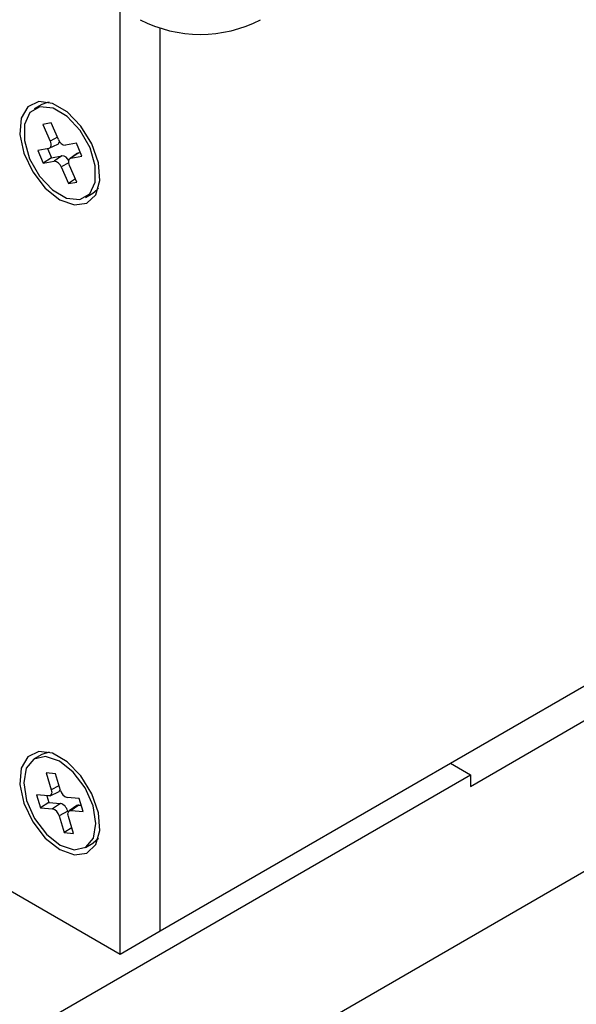
# Model space of a CAD drawing. Units: millimetres. Extents: x 5 to 394, y 4 to 204.
# Drawn here: x 234 to 244, y 121 to 138 of the extents above; entities that cross this region are included whole.
import ezdxf

# ---------------------------------------------------------------- set-up
doc = ezdxf.new("R2010")
doc.units = ezdxf.units.MM

msp = doc.modelspace()

# ---------------------------------------------------------------- linework, layer by layer
at = {"color": 7, "linetype": 'Continuous', "lineweight": 30}
for p, q in [((235.8911, 121.737), (235.8911, 138.3758)), ((236.5982, 122.1452), (236.5982, 138.0203)), ((234.513, 136.6782), (234.3805, 136.6016)), ((234.6806, 136.3569), (234.533, 136.3299)), ((234.533, 136.3299), (234.6594, 136.0353)), ((234.807, 136.0623), (234.6806, 136.3569)), ((234.6449, 135.9119), (234.7929, 135.9812)), ((235.1214, 135.9977), (234.9294, 135.9626)), ((235.2186, 135.7711), (235.1214, 135.9977)), ((234.6342, 135.9085), (234.4423, 135.8733)), ((234.4423, 135.8733), (234.5395, 135.6467)), ((234.6141, 135.9048), (234.6837, 135.7425)), ((235.1439, 135.8225), (235.0098, 135.729)), ((235.1627, 135.8303), (235.0267, 135.736)), ((235.1627, 135.8303), (235.191, 135.8355)), ((234.6837, 135.7425), (234.5395, 135.6467)), ((234.5395, 135.6467), (234.7314, 135.6818)), ((234.6837, 135.7425), (234.8674, 135.7762)), ((234.8674, 135.7762), (234.7314, 135.6818)), ((235.1279, 135.3145), (235.0015, 135.6091)), ((235.0267, 135.736), (235.2186, 135.7711)), ((234.8538, 135.5821), (234.9802, 135.2875)), ((212.203, 135.4118), (235.8911, 121.737)), ((235.1042, 135.3698), (234.9802, 135.2875)), ((234.9802, 135.2875), (235.1279, 135.3145)), ((235.2804, 135.0428), (235.413, 135.1193)), ((236.5982, 122.1452), (249.7071, 129.7128)), ((242.0606, 124.6862), (250.2374, 129.4066)), ((252.1609, 127.8632), (232.1788, 116.3278)), ((234.513, 125.2466), (234.3805, 125.1701)), ((234.6403, 125.2869), (234.513, 125.2466)), ((241.707, 125.0945), (242.0606, 124.8904)), ((232.1788, 119.1857), (242.0606, 124.8904)), ((234.7516, 124.9079), (234.5891, 124.9214)), ((234.5891, 124.9214), (234.6796, 124.6252)), ((234.8421, 124.6117), (234.7516, 124.9079)), ((242.0606, 124.8904), (242.0606, 124.6862)), ((234.6331, 124.518), (234.4219, 124.5354)), ((234.4219, 124.5354), (234.4915, 124.3076)), ((234.6577, 124.522), (234.8057, 124.5913)), ((234.6381, 124.4012), (234.4915, 124.3076)), ((234.6016, 124.5206), (234.6381, 124.4012)), ((234.6381, 124.4012), (234.8403, 124.3845)), ((234.8403, 124.3845), (234.7027, 124.2901)), ((235.1694, 124.4737), (234.9581, 124.4911)), ((235.1653, 124.3577), (235.0277, 124.2633)), ((235.1653, 124.3577), (235.2058, 124.3543)), ((235.239, 124.2458), (235.1694, 124.4737)), ((234.4915, 124.3076), (234.7027, 124.2901)), ((234.9693, 124.2504), (234.8188, 124.1695)), ((234.9693, 124.2504), (234.9771, 124.2249)), ((235.1311, 124.3493), (234.997, 124.2557)), ((235.0277, 124.2633), (235.239, 124.2458)), ((234.8188, 124.1695), (234.9093, 123.8733)), ((235.0718, 123.8599), (234.9813, 124.1561)), ((235.0418, 123.958), (234.9093, 123.8733)), ((234.9093, 123.8733), (235.0718, 123.8599)), ((235.2804, 123.6112), (235.413, 123.6877)), ((235.8911, 121.737), (236.5982, 122.1452))]:
    msp.add_line(p, q, dxfattribs=at)
at = {"color": 8, "linetype": 'Continuous', "lineweight": 30}
for p, q in [((234.788, 136.1067), (234.6594, 136.0353)), ((234.9881, 135.6566), (234.8538, 135.5821)), ((234.8156, 124.6983), (234.6796, 124.6252))]:
    msp.add_line(p, q, dxfattribs=at)
at = {"color": 7, "linetype": 'Continuous', "lineweight": 30, "flags": 128}
for points in [[(234.8304, 135.0057), (235.0859, 134.9133), (235.3068, 134.9438), (235.4634, 135.0928), (235.5345, 135.3404), (235.5105, 135.653), (235.3947, 135.9885), (235.2027, 136.3016), (234.9604, 136.5498), (234.7005, 136.6999), (234.4582, 136.7313), (234.2661, 136.64), (234.1503, 136.4383), (234.1263, 136.1533), (234.1975, 135.8237), (234.3541, 135.4938), (234.575, 135.2083), (234.8304, 135.0057)], [(234.6403, 136.7184), (234.613, 136.7146), (234.513, 136.6782)], [(235.1805, 135.0064), (235.3572, 135.1058), (235.4538, 135.3142), (235.4554, 135.6), (235.3619, 135.9196), (235.1875, 136.2244), (234.9587, 136.4679), (234.7104, 136.6132), (234.4804, 136.638), (234.3036, 136.5386), (234.2071, 136.3302), (234.2054, 136.0444), (234.2989, 135.7248), (234.4734, 135.42), (234.7021, 135.1765), (234.9504, 135.0312), (235.1805, 135.0064)], [(234.6594, 136.0353), (234.6674, 136.0129), (234.6724, 135.9909), (234.6739, 135.9701), (234.6721, 135.9512), (234.667, 135.9351), (234.6587, 135.9223), (234.6476, 135.9133), (234.6342, 135.9085)], [(235.1439, 135.8225), (235.1477, 135.8249), (235.1627, 135.8303)], [(235.0015, 135.6091), (234.9934, 135.6315), (234.9885, 135.6535), (234.9869, 135.6744), (234.9887, 135.6932), (234.9939, 135.7093), (235.0021, 135.7222), (235.0132, 135.7311), (235.0267, 135.736)], [(235.413, 135.1193), (235.4898, 135.1823), (235.5115, 135.2094)], [(234.8304, 123.5741), (235.0859, 123.4818), (235.3068, 123.5122), (235.4634, 123.6613), (235.5345, 123.9088), (235.5105, 124.2215), (235.3947, 124.557), (235.2027, 124.87), (234.9604, 125.1183), (234.7005, 125.2683), (234.4582, 125.2998), (234.2661, 125.2085), (234.1503, 125.0067), (234.1263, 124.7218), (234.1975, 124.3921), (234.3541, 124.0622), (234.575, 123.7767), (234.8304, 123.5741)], [(235.4154, 124.3423), (235.275, 124.6599), (235.0669, 124.9364), (234.8228, 125.1299), (234.5798, 125.2108), (234.375, 125.1669), (234.2396, 125.0048), (234.1941, 124.7492), (234.2454, 124.439), (234.3859, 124.1214), (234.594, 123.8449), (234.8381, 123.6514), (235.081, 123.5705), (235.2858, 123.6144), (235.4213, 123.7765), (235.4668, 124.0321), (235.4154, 124.3423)], [(234.6796, 124.6252), (234.6848, 124.6031), (234.6867, 124.5821), (234.6852, 124.563), (234.6804, 124.5466), (234.6724, 124.5334), (234.6616, 124.5241), (234.6483, 124.5189), (234.6331, 124.518)], [(234.9813, 124.1561), (234.9761, 124.1782), (234.9741, 124.1992), (234.9756, 124.2183), (234.9805, 124.2347), (234.9885, 124.2478), (234.9993, 124.2572), (235.0125, 124.2624), (235.0277, 124.2633)], [(235.413, 123.6877), (235.4184, 123.6909), (235.5115, 123.7778)]]:
    msp.add_lwpolyline(points, dxfattribs=at)
at = {"color": 7, "linetype": 'Continuous', "lineweight": 30}
for centre, radius, start, end in [((237.3053, 140.2187), 2.3055, 242.60967, 297.39033), ((234.764, 136.0341), 0.0603, 298.7195, 356.39305), ((234.9411, 136.1019), 0.1398, 196.4238, 265.2187), ((234.7198, 135.5425), 0.1398, 16.4238, 85.2187), ((234.8577, 135.631), 0.1455, 25.59296, 86.16126), ((234.7796, 124.6415), 0.0566, 297.44112, 351.33634), ((235.002, 124.6495), 0.1643, 193.26791, 254.51773), ((234.7915, 124.2085), 0.1827, 13.26791, 74.51773), ((235.1595, 124.3077), 0.0503, 83.38882, 124.32575), ((234.6589, 124.1318), 0.1643, 13.26791, 74.51773)]:
    msp.add_arc(centre, radius, start, end, dxfattribs=at)

doc.saveas('drawing.dxf')
